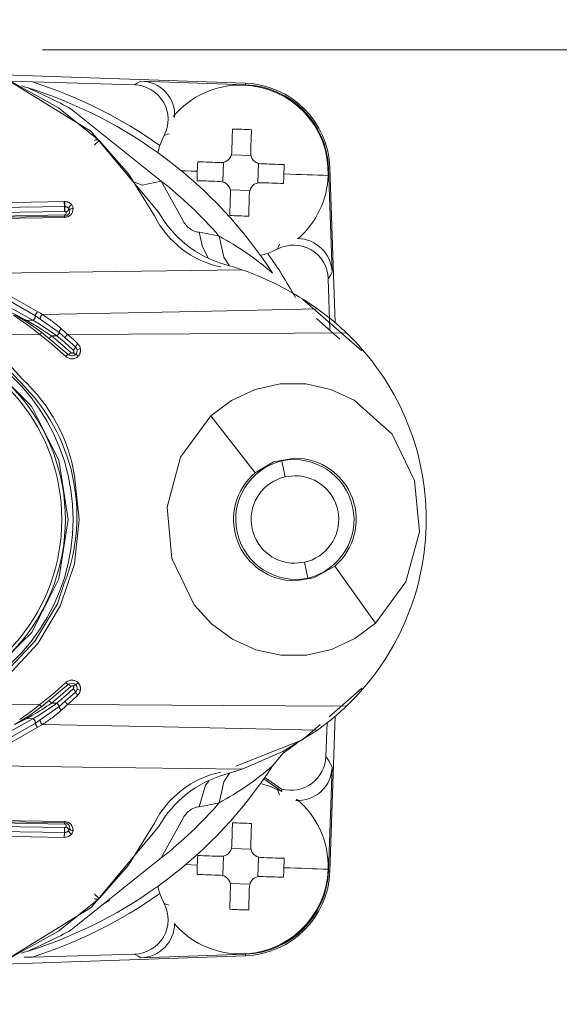
# Model space of a CAD drawing. Units: millimetres. Extents: x 5 to 1184, y 5 to 836.
# Drawn here: x 158 to 161, y 746 to 752 of the extents above; entities that cross this region are included whole.
import ezdxf

# ---------------------------------------------------------------- set-up
doc = ezdxf.new("R2010")
doc.units = ezdxf.units.MM
doc.linetypes.add('PHANTOM', pattern=[12.7, 6.35, -1.27, 1.27, -1.27, 1.27, -1.27])
doc.layers.add('10', color=7, linetype='Continuous')
doc.styles.add('SLDTEXTSTYLE1', font='TXT', dxfattribs={"width": 0.7})
doc.dimstyles.new('SLDDIMSTYLE23', dxfattribs={"dimtxt": 10, "dimasz": 8, "dimexe": 0, "dimexo": 0.0625, "dimgap": 2.5, "dimtad": 2, "dimdec": 3, "dimlfac": 5, "dimrnd": 1e-09, "dimzin": 12, "dimdsep": 46, "dimtxsty": 'SLDTEXTSTYLE1', "dimsah": 1, "dimcen": 0.09, "dimadec": 0, "dimazin": 3, "dimtfac": 1, "dimtdec": 3, "dimtofl": 0, "dimtmove": 0, "dimatfit": 3, "dimfxl": 0, "dimfrac": 2, "dimtolj": 1, "dimtzin": 12, "dimarcsym": 0})

# ---------------------------------------------------------------- blocks, each defined once
blk = doc.blocks.new('_D_61')
at = {"layer": '10'}
for p, q in [((97.7849, 748.1112), (97.7849, 784.8675)), ((660.7849, 550.9212), (660.7849, 784.8675)), ((97.7849, 783.8675), (660.7849, 783.8675))]:
    blk.add_line(p, q, dxfattribs=at)
for points in [[(97.7849, 783.8675), (107.7849, 782.3291), (107.7849, 785.406)], [(660.7849, 783.8675), (650.7849, 785.406), (650.7849, 782.3291)]]:
    blk.add_solid(points, dxfattribs=at)
at = {"layer": '10', "insert": (367.646, 796.7582), "char_height": 10, "attachment_point": 1, "style": 'SLDTEXTSTYLE1'}
blk.add_mtext('2815', dxfattribs=at)

msp = doc.modelspace()

# ---------------------------------------------------------------- linework, layer by layer
at = {"color": 8, "linetype": 'PHANTOM', "lineweight": 18}
for p, q in [((163.98486, 751.39121), (156.948889, 751.39121)), ((158.792199, 751.192392), (158.792485, 751.201095)), ((157.797993, 751.053633), (158.312262, 750.643219)), ((158.312262, 750.643219), (158.43438, 750.420369)), ((152.97469, 750.417008), (157.759274, 750.497545)), ((157.759274, 750.497545), (157.761277, 750.497522)), ((157.760323, 750.46946), (157.759751, 750.46946)), ((157.397212, 749.923314), (157.543839, 749.847759)), ((157.543839, 749.847759), (157.576741, 749.828328)), ((157.593812, 749.872984), (157.62123, 749.855198)), ((157.62123, 749.855198), (157.729138, 749.778213)), ((157.647313, 749.784793), (157.685031, 749.759211)), ((157.729138, 749.778213), (157.764329, 749.749006)), ((157.764329, 749.749006), (157.823027, 749.696077)), ((157.435883, 749.602665), (157.521619, 749.511065)), ((157.42339, 749.584045), (157.507695, 749.494399)), ((157.443322, 749.485935), (157.56296, 749.365105)), ((158.59579, 749.303712), (158.84775, 748.977508)), ((159.019316, 748.954977), (159.000434, 749.045719)), ((157.817162, 748.960508), (157.844056, 748.711218)), ((159.148921, 748.376621), (159.130133, 748.467387)), ((159.302033, 748.444952), (159.534444, 748.119034)), ((157.758511, 748.347415), (157.718982, 748.229803)), ((157.823027, 747.726335), (157.764329, 747.673406)), ((157.72909, 747.644199), (157.621182, 747.567214)), ((157.764329, 747.673406), (157.72909, 747.644199)), ((157.576932, 747.594227), (157.543887, 747.574724)), ((157.579602, 747.573985), (157.543887, 747.574724)), ((157.621182, 747.567214), (157.593812, 747.549452)), ((157.634581, 747.541465), (157.608069, 747.525324)), ((157.759274, 746.924867), (152.97469, 747.005428)), ((158.43438, 747.002043), (158.312262, 746.779217)), ((158.312262, 746.779217), (157.797993, 746.368803)), ((159.266032, 746.703877), (159.274758, 746.703567)), ((158.792485, 746.221317), (158.792199, 746.230044))]:
    msp.add_line(p, q, dxfattribs=at)
at = {"color": 7, "linetype": 'Continuous', "lineweight": 18}
for p, q in [((157.911814, 750.925101), (157.395829, 751.243486)), ((157.725276, 751.061405), (157.395829, 751.243486)), ((158.792485, 751.201095), (157.41166, 751.249327)), ((157.450951, 751.213016), (157.576884, 751.208629)), ((157.576884, 751.208629), (158.159436, 751.192059)), ((158.792199, 751.192392), (158.195819, 751.213206)), ((157.958544, 750.873818), (157.725276, 751.061405)), ((157.911767, 750.925054), (158.297242, 750.465407)), ((157.958544, 750.873818), (158.125151, 750.684108)), ((158.712472, 750.793184), (158.823575, 750.789656)), ((158.662881, 750.638832), (158.666409, 750.749959)), ((158.866824, 750.743593), (158.863295, 750.632466)), ((158.125151, 750.684108), (158.273352, 750.444378)), ((159.286822, 750.122203), (159.266032, 750.718559)), ((159.305657, 749.833216), (159.274758, 750.718869)), ((158.817233, 750.589241), (158.706082, 750.59277)), ((159.265698, 750.085796), (159.274043, 749.791612)), ((159.253634, 749.875654), (159.203185, 749.913253)), ((159.331025, 749.741305), (159.198846, 749.858035)), ((157.6311, 749.778999), (157.781638, 749.652852)), ((159.019316, 748.954977), (159.074868, 748.961224)), ((159.130133, 748.467387), (159.074868, 748.461212)), ((157.65251, 748.224439), (157.613839, 748.14824)), ((157.718982, 748.229803), (157.655467, 748.123659)), ((157.507933, 747.928371), (157.42339, 747.838368)), ((157.781638, 747.769584), (157.6311, 747.643437)), ((159.269656, 747.585405), (159.456815, 747.748555)), ((157.543887, 747.5747), (157.473267, 747.53827)), ((159.274758, 746.703567), (159.305657, 747.58922)), ((159.203328, 747.509278), (159.253634, 747.546758)), ((159.252204, 747.358741), (159.258927, 747.551073)), ((159.266032, 746.703877), (159.286822, 747.300233)), ((158.903683, 747.239174), (158.999337, 747.172917)), ((158.897723, 747.230591), (159.000529, 747.159351)), ((158.297242, 746.957006), (157.911767, 746.497382)), ((158.273352, 746.978058), (158.125151, 746.738304)), ((157.808818, 746.935166), (157.801188, 746.914829)), ((158.662881, 746.678819), (158.666409, 746.78997)), ((158.712472, 746.833195), (158.823575, 746.829666)), ((158.125151, 746.738304), (157.958544, 746.548595)), ((158.866824, 746.783604), (158.863295, 746.672477)), ((158.817233, 746.629252), (158.706082, 746.632756)), ((157.725276, 746.361007), (157.958544, 746.548595)), ((157.970227, 746.510114), (158.019198, 746.537174)), ((157.395829, 746.17895), (157.911814, 746.497311)), ((157.395829, 746.17895), (157.725276, 746.361007)), ((158.159436, 746.230377), (157.576884, 746.213807)), ((158.195819, 746.20923), (158.792199, 746.230044)), ((157.41166, 746.173109), (158.792485, 746.221317)), ((157.576884, 746.213807), (157.529963, 746.212162))]:
    msp.add_line(p, q, dxfattribs=at)
at = {"color": 8, "linetype": 'PHANTOM', "lineweight": 18, "flags": 128}
for points in [[(158.195819, 751.213206), (158.175505, 751.201572), (158.159436, 751.192059)], [(158.328189, 750.902523), (158.348025, 750.910153), (158.356656, 750.9133)], [(158.517588, 750.699057), (158.48359, 750.70013), (158.450116, 750.701203), (158.425988, 750.701965)], [(159.012069, 750.683369), (159.046115, 750.682296), (159.079589, 750.681223), (159.112395, 750.680198), (159.144486, 750.679173), (159.175862, 750.678171), (159.206332, 750.677218), (159.235944, 750.676264), (159.264601, 750.675358)], [(159.266032, 750.718559), (159.270896, 750.718726), (159.274758, 750.718869)], [(158.312262, 750.643219), (158.203162, 750.619473), (158.158816, 750.63733)], [(152.974166, 750.445308), (155.653514, 750.49044), (157.75875, 750.525846)], [(157.75875, 750.525846), (157.760705, 750.525846), (157.762278, 750.525822)], [(157.801188, 750.507607), (157.807101, 750.496687), (157.808818, 750.487246)], [(157.759751, 750.46946), (155.080403, 750.424375), (152.975215, 750.388922)], [(152.975549, 750.369133), (155.654896, 750.414218), (157.760085, 750.449671)], [(157.808818, 750.487246), (157.801236, 750.485958), (157.794846, 750.48293), (157.790698, 750.478591), (157.789363, 750.473608)], [(157.759703, 750.434841), (155.080355, 750.389709), (152.975167, 750.35428)], [(158.528222, 750.350608), (158.547724, 750.267138), (158.579291, 750.205506)], [(158.528222, 750.350608), (158.592166, 750.339545), (158.641661, 750.329222)], [(158.700932, 750.159515), (158.668841, 750.207748), (158.641661, 750.329222)], [(158.986939, 750.28304), (158.982219, 750.270142), (158.976163, 750.254525)], [(157.144774, 750.114526), (158.056821, 750.126709), (158.773459, 750.13627)], [(157.144774, 750.114454), (157.394208, 750.018682), (157.608021, 749.897112)], [(159.265698, 750.085796), (159.277762, 750.106253), (159.286822, 750.122203)], [(157.579554, 749.848498), (157.320298, 749.991573), (157.013835, 750.092353)], [(157.140149, 750.087704), (157.384719, 749.992718), (157.593812, 749.872984)], [(157.608021, 749.897112), (157.62185, 749.888362), (157.634486, 749.881019)], [(157.634486, 749.881019), (158.512963, 749.899067), (159.203185, 749.913253)], [(157.579554, 749.848498), (157.559527, 749.848069), (157.543839, 749.847759)], [(157.618655, 749.767007), (157.379283, 749.76572), (157.19117, 749.764718)], [(157.76738, 749.641885), (157.685889, 749.714173), (157.618655, 749.767007)], [(157.741441, 749.800338), (157.761372, 749.782385), (157.77706, 749.767841)], [(159.369124, 749.776305), (158.477582, 749.771561), (157.77706, 749.767841)], [(157.77706, 749.767841), (157.810582, 749.738087), (157.836379, 749.714126)], [(157.685031, 749.759211), (157.702817, 749.759306), (157.716788, 749.759378)], [(157.685031, 749.759211), (157.748164, 749.706949), (157.795895, 749.663676)], [(157.809628, 749.678172), (157.758368, 749.724497), (157.716788, 749.759378)], [(157.836379, 749.714126), (157.847203, 749.699248), (157.851208, 749.685325)], [(157.606496, 749.288692), (157.727469, 749.050154), (157.781018, 748.711218)], [(157.781018, 748.711218), (157.727422, 748.372163), (157.65251, 748.224439)], [(157.844056, 748.711218), (157.816733, 748.458876), (157.737483, 748.222007)], [(157.613839, 748.14824), (157.572688, 748.06713), (157.514466, 748.008336)], [(157.672013, 748.111166), (157.607878, 748.003592), (157.435883, 747.819771)], [(157.655467, 748.123659), (157.592381, 748.018231), (157.507933, 747.928371)], [(157.618655, 747.655453), (157.703723, 747.723259), (157.76738, 747.780551)], [(157.795895, 747.758736), (157.73486, 747.704019), (157.685078, 747.663201)], [(157.716788, 747.663035), (157.769526, 747.707667), (157.809628, 747.744264)], [(157.836379, 747.70831), (157.803477, 747.677888), (157.77706, 747.654595)], [(157.851208, 747.737087), (157.845391, 747.719707), (157.836379, 747.70831)], [(157.191218, 747.657718), (157.43059, 747.656454), (157.618655, 747.655453)], [(157.685078, 747.663201), (157.702817, 747.663106), (157.716788, 747.663035)], [(157.77706, 747.654595), (157.757081, 747.636141), (157.741441, 747.622074)], [(157.77706, 747.654595), (158.66865, 747.649874), (159.369172, 747.646155)], [(157.014025, 747.330107), (157.320679, 747.431029), (157.579602, 747.573985)], [(157.593812, 747.549452), (157.384003, 747.429361), (157.138432, 747.334208)], [(157.608069, 747.525324), (157.394398, 747.403826), (157.145013, 747.308029)], [(159.203328, 747.509278), (158.324851, 747.527303), (157.634581, 747.541465)], [(159.286822, 747.300233), (159.267939, 747.332896), (159.252204, 747.358741)], [(158.773936, 747.286333), (157.861747, 747.298493), (157.145013, 747.308029)], [(158.700837, 747.262777), (158.668841, 747.214688), (158.641661, 747.093214)], [(158.58363, 747.218575), (158.564938, 747.194542), (158.528222, 747.071828)], [(158.97559, 747.169341), (158.983411, 747.149004), (158.986939, 747.139396)], [(158.641661, 747.093214), (158.578576, 747.080316), (158.528222, 747.071828)], [(152.975167, 747.068133), (155.654515, 747.023048), (157.759703, 746.987571)], [(152.975215, 747.03349), (155.654563, 746.988381), (157.759751, 746.952952)], [(157.760085, 746.972765), (155.080737, 747.017874), (152.975549, 747.053303)], [(157.75875, 746.896567), (155.079402, 746.941651), (152.974166, 746.977104)], [(157.789363, 746.948804), (157.790698, 746.943845), (157.794846, 746.939506), (157.801236, 746.936478), (157.808818, 746.935166)], [(158.517588, 746.739067), (158.48359, 746.74014), (158.450783, 746.741165)], [(159.012069, 746.723379), (159.046115, 746.722283), (159.079589, 746.721233), (159.112395, 746.720184), (159.144486, 746.719159), (159.175862, 746.718182), (159.206332, 746.717204), (159.235944, 746.716274), (159.264601, 746.715368)], [(158.356704, 746.509136), (158.343781, 746.513857), (158.328189, 746.519889)], [(158.159436, 746.230377), (158.179892, 746.218313), (158.195819, 746.20923)]]:
    msp.add_lwpolyline(points, dxfattribs=at)
at = {"color": 7, "linetype": 'Continuous', "lineweight": 18, "flags": 128}
for points in [[(158.303918, 750.845875), (158.316649, 750.878085), (158.328189, 750.902523)], [(158.520259, 750.752987), (158.536471, 750.752486), (158.552827, 750.751962), (158.569278, 750.751437), (158.585776, 750.750913), (158.60237, 750.750388), (158.619059, 750.749864), (158.635796, 750.749339), (158.652629, 750.748791)], [(158.880509, 750.741567), (158.897294, 750.741042), (158.914078, 750.740518), (158.93072, 750.739969), (158.947362, 750.739445), (158.96386, 750.73892), (158.980311, 750.738396), (158.996619, 750.737895), (159.012879, 750.737371)], [(158.649195, 750.640859), (158.632411, 750.641383), (158.615626, 750.641908), (158.598984, 750.642456), (158.582343, 750.642981), (158.565844, 750.643505), (158.549393, 750.64403), (158.533086, 750.64453), (158.516825, 750.645055)], [(157.759894, 750.442399), (155.080546, 750.39729), (152.975358, 750.361861)], [(157.784499, 750.486578), (157.78798, 750.480427), (157.789363, 750.473608)], [(158.976163, 750.254525), (158.94493, 750.240101), (158.919514, 750.230302)], [(158.674802, 750.167359), (158.730353, 750.15067), (158.773459, 750.13627)], [(159.456862, 749.673881), (159.118356, 749.968804), (159.11621, 749.969663)], [(157.6311, 749.778999), (157.55309, 749.833335), (157.478799, 749.879207)], [(157.823027, 749.696077), (157.82894, 749.68821), (157.831944, 749.678816)], [(157.802237, 749.644651), (157.791508, 749.646629), (157.781638, 749.652852)], [(158.59579, 749.303712), (158.713855, 749.391235), (158.847464, 749.452676), (158.990611, 749.485149), (159.136952, 749.485888), (159.280289, 749.453892), (159.413279, 749.39269), (159.629811, 749.197401), (159.757508, 748.934282), (159.78526, 748.640503), (159.707965, 748.355998), (159.534444, 748.119034)], [(157.56296, 749.365105), (157.572736, 749.35521), (157.606496, 749.288692)], [(159.534444, 748.119034), (159.417046, 748.03151), (159.283913, 747.969951), (159.141196, 747.937359), (158.994855, 747.93631), (158.851231, 747.967996), (158.717812, 748.029055), (158.599366, 748.115625), (158.500518, 748.224606), (158.372725, 748.488106), (158.344878, 748.781909), (158.421935, 749.066533), (158.59579, 749.303712)], [(158.84775, 748.977508), (158.953656, 749.039568), (159.074868, 749.061216)], [(159.302033, 748.444952), (159.183873, 748.378624), (159.074868, 748.36122)], [(157.737483, 748.222007), (157.736672, 748.219647), (157.672013, 748.111166)], [(157.514466, 748.008336), (157.332505, 747.824635), (157.332124, 747.824396)], [(157.831944, 747.74362), (157.82894, 747.734226), (157.823027, 747.726335)], [(157.478846, 747.543253), (157.553567, 747.589363), (157.6311, 747.643437)], [(158.737029, 747.302975), (159.118594, 747.453775), (159.218301, 747.540678)], [(159.203328, 747.509278), (159.006633, 747.387685), (158.773936, 747.286333)], [(158.947552, 747.304358), (159.008111, 747.377004), (159.084071, 747.433366)], [(158.773936, 747.286333), (158.718766, 747.268094), (158.674802, 747.255077)], [(159.000529, 747.159351), (158.986415, 747.164525), (158.97559, 747.169341)], [(158.999337, 747.172917), (159.000005, 747.165312), (159.000529, 747.159351)], [(152.975358, 747.060575), (155.654706, 747.015466), (157.759894, 746.980037)], [(157.801188, 746.914829), (157.783259, 746.901406), (157.75875, 746.896567)], [(157.789363, 746.948804), (157.78798, 746.942033), (157.784499, 746.935858)], [(158.520259, 746.792997), (158.536471, 746.792473), (158.552827, 746.791972), (158.569278, 746.791448), (158.585776, 746.790923), (158.60237, 746.790399), (158.619059, 746.789874), (158.635796, 746.789326), (158.652629, 746.788801)], [(158.880509, 746.781577), (158.897294, 746.781029), (158.914078, 746.780504), (158.93072, 746.77998), (158.947362, 746.779455), (158.96386, 746.778931), (158.980311, 746.778406), (158.996619, 746.777882), (159.012879, 746.777381)], [(158.649195, 746.680845), (158.632411, 746.681394), (158.615626, 746.681918), (158.598984, 746.682443), (158.582343, 746.682967), (158.565844, 746.683492), (158.549393, 746.684016), (158.533086, 746.684541), (158.516825, 746.685042)], [(159.009446, 746.669425), (158.993233, 746.66995), (158.976878, 746.67045), (158.960427, 746.670975), (158.943928, 746.671499), (158.927335, 746.672024), (158.910645, 746.672572), (158.893908, 746.673097), (158.877076, 746.673621)], [(158.328189, 746.519889), (158.31374, 746.551146), (158.303918, 746.576537)]]:
    msp.add_lwpolyline(points, dxfattribs=at)
at = {"color": 7, "linetype": 'Continuous', "lineweight": 18}
for centre, radius, start, end in [((156.839156, 748.892928), 2.390342, 72.803958, 73.611024), ((156.784851, 748.711213), 2.58, 33.044355, 72.845012), ((156.784851, 748.711213), 2.62, 54.563444, 72.403616), ((158.153602, 750.994713), 0.197432, 332.164032, 88.306591), ((158.195927, 751.020706), 0.192501, 355.525247, 90.032266), ((158.764851, 750.691213), 0.5, 88.18313, 140.213494), ((158.764851, 750.691213), 0.5, 358.18313, 88.18313), ((158.775047, 750.701409), 0.491272, 2, 88), ((158.775047, 750.701409), 0.5, 2, 88), ((97.869329, 752.80193), 60.877845, 358.12199335, 358.24663727), ((158.722598, 749.363725), 1.575519, 86.214131, 90.142842), ((150.417284, 751.136133), 8.411729, 357.7332707, 358.63536), ((157.943497, 750.853086), 0.025617, 54.027631, 120.101022), ((158.069193, 750.726302), 0.184402, 126.872862, 138.704361), ((158.764851, 750.691213), 0.486179, 161.450375, 166.454154), ((158.65441, 750.808862), 0.060098, 268.301794, 358.099893), ((158.882573, 750.801699), 0.060168, 178.345273, 268.034374), ((160.132998, 750.646103), 1.616277, 176.20828, 178.122498), ((157.451142, 750.733807), 1.561741, 358.149249, 0.130742), ((160.303461, 750.64682), 1.786636, 178.324564, 180.05659), ((157.591398, 750.725384), 1.421292, 356.128293, 358.306016), ((158.764851, 750.691213), 0.5, 310.8224, 358.18313), ((158.647132, 750.580727), 0.060168, 358.345273, 88.034374), ((158.87527, 750.57359), 0.060072, 88.276805, 178.124882), ((161.431531, 828.681679), 78.089836, 268.1254202, 268.22259157), ((220.708783, 748.547272), 62.034788, 178.12315565, 178.24547497), ((219.660375, 748.580496), 60.877845, 178.12199335, 178.24663727), ((157.815681, 750.43721), 0.056028, 174.685712, 182.423001), ((157.758656, 750.48504), 0.05021, 271.195132, 2.517433), ((157.759395, 750.472387), 0.029992, 270.952793, 2.333215), ((158.764782, 750.691111), 0.549891, 206.659912, 258.236675), ((158.845343, 750.771563), 0.627811, 209.186725, 254.237876), ((158.807106, 752.0187), 1.575519, 266.214131, 270.142842), ((159.068671, 750.080485), 0.197099, 1.544329, 117.992091), ((159.088009, 750.115899), 0.198913, 1.816206, 89.321386), ((158.764851, 750.691213), 0.486179, 283.545843, 288.549625), ((156.784851, 748.711213), 2.62, 28.922664, 35.436556), ((158.213177, 748.531154), 1.700092, 54.38571, 70.757949), ((156.58216, 748.514777), 1.625546, 50.38479, 56.969879), ((157.102147, 748.98003), 0.972033, 55.885333, 60.774468), ((158.349156, 748.707428), 1.477442, 46.341326, 52.25184), ((156.674616, 748.711218), 1.089996, 281.680644, 78.319356), ((158.352327, 748.711207), 1.472518, 313.673508, 46.329057), ((156.670978, 748.712753), 1.073086, 359.918019, 78.189083), ((157.802094, 749.674697), 0.030133, 315.665752, 7.855446), ((157.850495, 749.655675), 0.029658, 88.620645, 128.716624), ((157.802323, 749.674439), 0.029788, 269.834681, 315.712774), ((156.767519, 748.731626), 1.062866, 338.808538, 45.861396), ((156.860842, 748.80175), 0.969409, 9.425687, 47.028946), ((159.079868, 748.712322), 0.342729, 103.401333, 281.623422), ((159.069679, 748.710061), 0.342726, 283.3684, 101.656355), ((159.074865, 748.711215), 0.350002, 310.469911, 89.99953), ((159.074832, 748.7112), 0.34998, 130.454305, 270.00589), ((159.074864, 748.711219), 0.250007, 102.837302, 270.000955), ((159.074833, 748.711209), 0.250015, 282.778866, 89.991983), ((156.670992, 748.709651), 1.073072, 281.815509, 0.083655), ((157.802243, 747.747841), 0.029955, 44.39329, 133.460808), ((157.802094, 747.747738), 0.030133, 352.144554, 44.334248), ((157.850606, 747.766982), 0.029901, 231.381646, 271.153843), ((156.786069, 748.647056), 1.294788, 303.675981, 310.01804), ((156.940099, 748.712002), 1.286459, 299.671583, 305.386787), ((158.304628, 748.766721), 1.545614, 307.879267, 313.531366), ((159.052376, 747.365703), 0.199948, 254.617251, 358.004631), ((156.784851, 748.711213), 2.58, 287.154985, 326.955645), ((159.094354, 747.300113), 0.192468, 265.514843, 0.035577), ((158.764927, 746.731094), 0.550124, 101.773612, 153.325274), ((158.845253, 746.651011), 0.627654, 105.757682, 150.822175), ((158.764851, 746.731213), 0.486179, 64.311828, 76.454178), ((158.764851, 746.731213), 0.5, 358.18313, 50.213495), ((157.815361, 746.98521), 0.055708, 177.5716, 185.328832), ((157.758357, 746.937091), 0.050498, 357.81552, 88.471915), ((157.759351, 746.950006), 0.030036, 357.706122, 88.964189), ((96.712966, 748.878573), 62.034788, 358.12315565, 358.24547497), ((158.723715, 745.428059), 1.551175, 86.195946, 90.186309), ((153.089078, 747.091447), 5.738713, 357.5231723, 358.8454583), ((158.654409, 746.848874), 0.060099, 268.30255, 358.075658), ((160.136475, 746.685941), 1.619758, 176.210337, 178.12044), ((158.882548, 746.841686), 0.060144, 178.322681, 268.056966), ((160.304301, 746.686817), 1.787476, 178.324945, 180.056923), ((157.451774, 746.773808), 1.561109, 358.148848, 0.131143), ((158.64717, 746.620749), 0.060131, 358.310203, 88.069444), ((158.764851, 746.731213), 0.5, 268.18313, 358.18313), ((158.775047, 746.721017), 0.491272, 272, 358), ((158.775047, 746.721017), 0.5, 272, 358), ((157.596107, 746.765166), 1.416578, 356.124669, 358.30964), ((219.552419, 744.623916), 60.877845, 178.12199335, 178.24663727), ((158.875257, 746.61359), 0.060059, 88.264262, 178.113946), ((156.784851, 748.711213), 2.62, 287.596384, 305.436556), ((158.072043, 746.699189), 0.188575, 221.427021, 232.995756), ((158.764851, 746.731213), 0.486179, 193.545852, 198.549625), ((220.816739, 744.583849), 62.034788, 178.12315565, 178.24547497), ((157.943511, 746.569428), 0.025692, 239.959682, 305.813976), ((158.154142, 746.427401), 0.197095, 271.53925, 27.986021), ((158.806412, 748.047731), 1.564541, 266.212997, 270.169258), ((158.189569, 746.407988), 0.198857, 271.800848, 359.336744), ((158.764851, 746.731213), 0.5, 220.820956, 268.18313), ((156.875655, 748.413877), 2.269112, 286.328654, 287.178666)]:
    msp.add_arc(centre, radius, start, end, dxfattribs=at)
at = {"color": 8, "linetype": 'PHANTOM', "lineweight": 18}
for centre, radius, start, end in [((156.619102, 748.952971), 2.408852, 60.698855, 67.373465), ((156.784851, 748.711213), 2.462843, 41.0688, 51.67097), ((158.543985, 750.526244), 0.785235, 180.029088, 182.094523), ((156.834675, 750.467801), 0.925077, 0.10275, 1.84259), ((157.52547, 750.491488), 0.235885, 354.641506, 1.465631), ((158.006772, 750.503003), 0.245557, 174.667976, 181.279085), ((157.760827, 750.466456), 0.031069, 40.365451, 89.169992), ((157.761563, 750.473627), 0.052199, 40.61336, 89.21455), ((157.811006, 750.482673), 0.026797, 111.493197, 171.568891), ((157.708447, 750.447387), 0.051689, 354.462499, 2.53251), ((157.760077, 750.459539), 0.009868, 270.047806, 38.403988), ((157.760008, 750.45955), 0.009915, 38.108261, 88.17922), ((157.757899, 750.49069), 0.026913, 291.608713, 351.262922), ((158.544958, 750.471119), 0.121668, 204.652781, 262.093414), ((157.74896, 748.708943), 1.849924, 49.615449, 61.147186), ((157.624141, 749.87137), 0.030373, 122.055489, 176.954058), ((157.652597, 749.855408), 0.031368, 125.265943, 180.38315), ((157.101233, 749.062879), 0.976582, 49.03788, 56.904197), ((157.53721, 749.856433), 0.010918, 244.943228, 307.390636), ((157.564017, 749.873856), 0.029759, 301.472076, 358.320478), ((156.769707, 748.451226), 1.615, 54.096069, 59.903793), ((157.647212, 749.749825), 0.033328, 118.910119, 148.965988), ((157.673885, 749.800836), 0.059662, 315.981418, 337.71629), ((157.770686, 749.769504), 0.042497, 133.485447, 168.174947), ((157.81027, 749.731673), 0.049103, 132.558092, 159.328504), ((156.678528, 748.71034), 1.130481, 0.044497, 67.684876), ((157.661082, 749.772816), 0.027544, 293.598728, 330.399054), ((157.86885, 749.676142), 0.049971, 130.526249, 156.488478), ((157.769214, 749.684019), 0.033552, 291.734101, 322.677241), ((157.802758, 749.671023), 0.010053, 226.95019, 315.388089), ((157.77601, 749.717296), 0.051584, 310.67172, 335.71065), ((157.802787, 749.670927), 0.009965, 315.66494, 46.641961), ((157.840569, 749.690445), 0.04051, 220.823758, 245.309229), ((157.801159, 749.678398), 0.050527, 315.874917, 7.879231), ((157.791914, 749.624742), 0.02993, 110.081234, 145.05595), ((157.801725, 749.678177), 0.049967, 226.579054, 315.604863), ((157.809727, 749.620904), 0.035572, 38.855115, 66.962287), ((156.678536, 748.71209), 1.130472, 292.314827, 359.955799), ((157.801725, 747.744248), 0.049975, 44.404088, 133.411994), ((157.793078, 747.799206), 0.031755, 215.978463, 248.884353), ((157.772098, 747.742252), 0.028949, 34.70884, 70.758356), ((157.802771, 747.751454), 0.010015, 44.497891, 133.35864), ((157.802827, 747.751508), 0.009937, 313.193357, 44.499742), ((157.77528, 747.704622), 0.052453, 24.452836, 49.09166), ((157.837104, 747.7366), 0.034896, 112.682793, 141.18422), ((157.809875, 747.801336), 0.035334, 292.940941, 321.241657), ((157.801066, 747.744003), 0.050618, 352.146947, 44.079732), ((157.868899, 747.746356), 0.050051, 203.580006, 229.477705), ((156.775972, 748.962224), 1.604067, 300.065894, 305.910412), ((157.645103, 747.670392), 0.030376, 209.460429, 242.549743), ((157.66112, 747.649541), 0.027579, 29.691712, 66.520342), ((157.674638, 747.622068), 0.058779, 22.118427, 44.183865), ((157.770928, 747.653043), 0.042762, 191.935667, 226.403939), ((157.815042, 747.694015), 0.054741, 202.116002, 226.06476), ((157.537293, 747.566173), 0.01078, 52.286722, 115.327336), ((157.101897, 748.358748), 0.975553, 303.095301, 310.962906), ((157.564276, 747.548702), 0.029545, 1.501655, 58.754194), ((157.624339, 747.551215), 0.030578, 183.304439, 237.854015), ((157.652459, 747.567129), 0.031277, 179.843416, 235.13885), ((157.757089, 748.701874), 1.835826, 298.805571, 310.425745), ((156.784851, 748.711213), 2.462843, 308.32903, 318.9312), ((158.544793, 746.951557), 0.121407, 97.844778, 155.427776), ((157.760097, 746.962678), 0.009731, 267.962613, 322.423306), ((157.707396, 746.975021), 0.052737, 357.547834, 5.457157), ((157.760091, 746.962895), 0.00987, 321.448067, 90.03335), ((157.7584, 746.932109), 0.02637, 8.225353, 69.094263), ((158.397743, 746.898878), 0.638998, 177.669099, 180.20729), ((157.049115, 746.950993), 0.710638, 357.895012, 0.157995), ((157.760562, 746.956352), 0.031512, 267.657918, 319.430272), ((157.811125, 746.939853), 0.026924, 188.532453, 248.34215), ((156.620874, 748.465394), 2.404434, 292.62465, 299.311788)]:
    msp.add_arc(centre, radius, start, end, dxfattribs=at)

# ---------------------------------------------------------------- dimensions: what is measured, and where the dimension line sits
at = {"layer": '10'}
dim = msp.add_linear_dim(base=(660.784851, 783.867541), p1=(97.784851, 748.111215), p2=(660.784851, 550.921215), dimstyle='SLDDIMSTYLE23', dxfattribs=at)
dim.commit()
dim.dimension.update_dxf_attribs({"geometry": '_D_61', "text_midpoint": (379.284851, 783.867541), "dimtype": 160})

doc.saveas('drawing.dxf')
